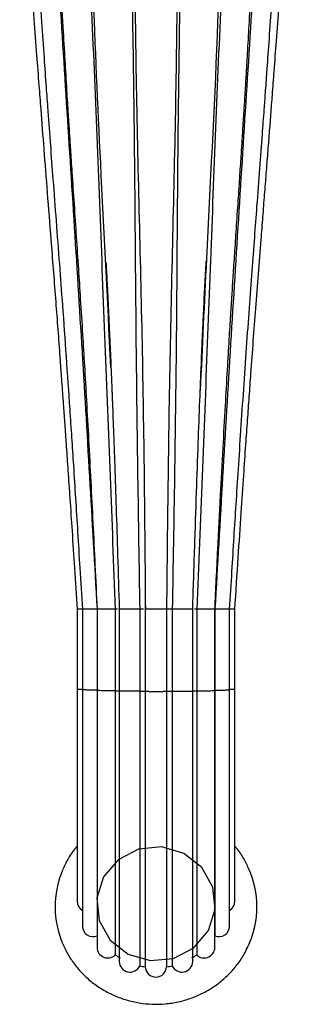
# Model space of a CAD drawing. Units: millimetres. Extents: x 11 to 1473, y 12 to 1049.
# Drawn here: x 707 to 758, y 33 to 218 of the extents above; entities that cross this region are included whole.
import ezdxf

# ---------------------------------------------------------------- set-up
doc = ezdxf.new("R2010")
doc.units = ezdxf.units.MM
doc.header["$LTSCALE"] = 5

msp = doc.modelspace()

# ---------------------------------------------------------------- linework, layer by layer
at = {"color": 7, "linetype": 'Continuous', "lineweight": 25}
for p, q in [((730.34, 108.46), (730.39, 107.23)), ((717.5, 107.23), (717.5, 92.23)), ((717.78, 107.23), (717.5, 107.23)), ((718.48, 107.23), (717.78, 107.23)), ((718.48, 107.23), (718.48, 92.07)), ((718.63, 107.23), (718.5, 107.23)), ((719.28, 107.23), (718.63, 107.23)), ((720.2, 107.23), (719.28, 107.23)), ((721.25, 107.23), (720.2, 107.23)), ((721.25, 107.23), (721.25, 92.01)), ((721.26, 107.23), (721.26, 91.94)), ((721.33, 107.23), (721.26, 107.23)), ((721.85, 107.23), (721.33, 107.23)), ((722.77, 107.23), (721.85, 107.23)), ((723.76, 107.23), (722.77, 107.23)), ((724.68, 107.23), (723.76, 107.23)), ((725.1, 107.23), (724.68, 107.23)), ((724.68, 107.23), (724.68, 91.89)), ((725.43, 107.23), (725.43, 91.85)), ((725.83, 107.23), (725.45, 107.23)), ((725.45, 107.23), (725.45, 107.23)), ((726.66, 107.23), (725.83, 107.23)), ((727.71, 107.23), (726.66, 107.23)), ((728.63, 107.23), (727.71, 107.23)), ((729.28, 107.23), (728.63, 107.23)), ((729.99, 107.23), (729.28, 107.23)), ((729.28, 107.23), (729.28, 91.82)), ((730.34, 107.23), (730.34, 91.82)), ((730.62, 107.23), (730.4, 107.23)), ((731.32, 107.23), (730.62, 107.23)), ((732.34, 107.23), (731.32, 107.23)), ((733.36, 107.23), (732.34, 107.23)), ((734.07, 107.23), (733.36, 107.23)), ((734.34, 107.23), (734.07, 107.23)), ((735.41, 107.23), (734.34, 107.23)), ((734.34, 107.23), (734.34, 91.82)), ((736.06, 107.23), (735.41, 107.23)), ((735.41, 107.23), (735.41, 91.82)), ((736.98, 107.23), (736.06, 107.23)), ((738.03, 107.23), (736.98, 107.23)), ((738.86, 107.23), (738.03, 107.23)), ((739.24, 107.23), (738.86, 107.23)), ((739.24, 107.23), (739.24, 107.23)), ((739.26, 91.85), (739.26, 107.23)), ((740.01, 107.23), (739.59, 107.23)), ((740.93, 107.23), (740.01, 107.23)), ((740.01, 107.23), (740.01, 91.89)), ((741.92, 107.23), (740.93, 107.23)), ((742.84, 107.23), (741.92, 107.23)), ((743.37, 107.23), (742.84, 107.23)), ((743.37, 107.23), (743.43, 107.23)), ((743.43, 91.94), (743.43, 107.23)), ((744.5, 107.23), (743.45, 107.23)), ((743.45, 107.23), (743.45, 92.01)), ((745.41, 107.23), (744.5, 107.23)), ((746.06, 107.23), (745.41, 107.23)), ((746.06, 107.23), (746.2, 107.23)), ((746.92, 107.23), (746.21, 107.23)), ((746.22, 92.07), (746.22, 107.23)), ((747.2, 107.23), (746.92, 107.23)), ((747.2, 92.23), (747.2, 107.23)), ((721.25, 92.01), (721.26, 92.01)), ((743.43, 92.01), (743.45, 92.01))]:
    msp.add_line(p, q, dxfattribs=at)
at = {"color": 7, "linetype": 'Continuous', "flags": 128}
msp.add_lwpolyline([(721.64, 48.63), (723.71, 44.94), (727.09, 42.29), (731.28, 41.08), (735.62, 41.5), (739.47, 43.48), (742.24, 46.73), (743.5, 50.75), (743.06, 54.92), (740.99, 58.61), (737.61, 61.26), (733.42, 62.47), (729.08, 62.05), (725.23, 60.07), (722.46, 56.82), (721.2, 52.81), (721.64, 48.63)], dxfattribs=at)
at = {"color": 7, "linetype": 'Continuous', "lineweight": 25}
for centre, radius, start, end in [((730.91, 51.21), 17.56, 157.6176, 203.1898), ((733.78, 51.21), 17.57, 335.4549, 24.4615), ((719.41, 52.25), 1.91, 180.4989, 240.0324), ((745.3, 52.23), 1.9, 299.6607, 359.8426), ((720.47, 47.57), 1.99, 181.6825, 292.9984), ((744.23, 47.56), 1.98, 246.7207, 358.7169), ((723.26, 43.57), 2, 181.2931, 315.1216), ((741.42, 43.58), 2.01, 225.3967, 358.2942), ((732.17, 52.85), 13.05, 234.9524, 239.674), ((727.44, 40.91), 2.01, 180.8654, 336.396), ((737.25, 40.91), 2.01, 203.5566, 359.2864), ((732.53, 52.85), 13.05, 300.2812, 305.0025), ((732.34, 53.24), 13.49, 256.8629, 261.4827), ((732.34, 39.97), 2, 181.8847, 358.0714), ((732.36, 53.24), 13.49, 278.4733, 283.0931)]:
    msp.add_arc(centre, radius, start, end, dxfattribs=at)
for points, knots in [([(706.69, 257.23), (706.94, 253.4), (707.43, 246.14), (708.13, 235.83), (708.77, 226.68), (709.35, 218.7), (709.85, 211.89), (710.27, 206.24), (710.72, 200.36), (711.24, 193.63), (711.88, 185.45), (712.62, 176.08), (713.4, 165.97), (714.21, 155.36), (714.79, 147.29), (715.2, 141.48), (715.48, 137.6), (715.79, 133.11), (716.15, 127.81), (716.56, 121.68), (717.02, 114.73), (717.34, 109.82), (717.5, 107.23)], [0, 0, 0, 0, 0.076481, 0.145204, 0.206166, 0.259368, 0.30481, 0.342491, 0.372413, 0.422455, 0.477104, 0.536092, 0.609832, 0.679531, 0.748157, 0.771266, 0.795829, 0.825679, 0.861022, 0.901856, 0.948182, 1, 1, 1, 1]), ([(708.26, 257.23), (708.5, 253.33), (708.95, 245.95), (709.61, 235.49), (710.22, 226.24), (710.76, 218.22), (711.24, 211.44), (711.63, 205.9), (711.95, 201.56), (712.22, 197.96), (712.54, 193.6), (712.98, 187.73), (713.55, 180.21), (714.15, 172.33), (714.78, 163.81), (715.43, 154.69), (716.12, 144.65), (716.71, 135.75), (717.2, 128.07), (717.6, 121.63), (718.03, 114.68), (718.32, 109.83), (718.48, 107.23)], [0, 0, 0, 0, 0.077867, 0.14761, 0.209227, 0.26272, 0.308087, 0.344735, 0.373548, 0.395055, 0.416571, 0.460822, 0.512544, 0.567043, 0.618504, 0.682975, 0.749434, 0.819358, 0.861042, 0.902892, 0.948061, 1, 1, 1, 1]), ([(712.02, 257.23), (713.06, 240.56), (715.15, 207.21), (718.38, 157.25), (720.31, 123.9), (721.25, 107.23)], [0, 0, 0, 0, 0.33326, 0.666752, 1, 1, 1, 1]), ([(712.79, 257.23), (712.98, 253.41), (713.32, 246.06), (713.84, 235.5), (714.34, 225.85), (714.78, 217.63), (715.17, 210.75), (715.49, 205.27), (715.78, 200.72), (716.02, 197.05), (716.25, 193.44), (716.55, 188.96), (716.93, 183.43), (717.33, 177.36), (717.73, 171.42), (718.12, 165.29), (718.51, 159.19), (718.89, 152.82), (719.27, 146.2), (719.67, 138.95), (720.07, 131.26), (720.47, 123.4), (720.87, 115.39), (721.13, 109.98), (721.26, 107.23)], [0, 0, 0, 0, 0.076381, 0.146762, 0.211144, 0.269531, 0.311201, 0.348797, 0.379368, 0.402287, 0.422244, 0.451541, 0.491902, 0.532998, 0.572856, 0.610838, 0.655558, 0.694703, 0.738292, 0.787884, 0.839777, 0.891978, 0.944918, 1, 1, 1, 1]), ([(718.45, 257.23), (719.27, 240.56), (720.83, 207.21), (722.7, 157.25), (724.03, 123.9), (724.68, 107.23)], [0, 0, 0, 0, 0.33326, 0.666752, 1, 1, 1, 1]), ([(723.87, 152.81), (723.21, 165.61), (722, 189.41), (720.39, 224.21), (719.86, 246.22), (719.6, 257.23)], [0, 0, 0, 0, 0.368033, 0.68401, 1, 1, 1, 1]), ([(726.99, 257.23), (727.47, 240.56), (728.26, 207.21), (728.49, 157.25), (729.01, 123.9), (729.28, 107.23)], [0, 0, 0, 0, 0.33326, 0.666752, 1, 1, 1, 1]), ([(728.35, 257.23), (728.29, 240.56), (728.37, 207.21), (729.89, 157.25), (730.22, 123.9), (730.34, 107.23)], [0, 0, 0, 0, 0.33326, 0.666752, 1, 1, 1, 1]), ([(736.35, 257.23), (736.41, 240.56), (736.32, 207.21), (734.87, 157.25), (734.5, 123.9), (734.34, 107.23)], [0, 0, 0, 0, 0.33326, 0.666752, 1, 1, 1, 1]), ([(737.71, 257.23), (737.23, 240.56), (736.42, 207.21), (736.26, 157.25), (735.71, 123.9), (735.41, 107.23)], [0, 0, 0, 0, 0.33326, 0.666752, 1, 1, 1, 1]), ([(746.25, 257.23), (745.43, 240.56), (743.86, 207.21), (742.04, 157.25), (740.69, 123.9), (740.01, 107.23)], [0, 0, 0, 0, 0.33326, 0.666752, 1, 1, 1, 1]), ([(745.1, 257.23), (744.76, 243.22), (744.07, 215.21), (742.07, 178.95), (741.06, 156.67), (740.68, 148.38)], [0, 0, 0, 0, 0.385818, 0.771644, 1, 1, 1, 1]), ([(743.43, 107.23), (743.61, 110.98), (743.97, 118.11), (744.48, 128.24), (744.96, 137.26), (745.4, 145.17), (745.79, 151.97), (746.12, 157.66), (746.41, 162.33), (746.66, 166.32), (746.91, 170.17), (747.18, 174.34), (747.5, 179.06), (747.83, 184.04), (748.14, 188.75), (748.4, 192.68), (748.59, 195.57), (748.73, 197.76), (748.85, 199.62), (748.99, 201.73), (749.15, 204.37), (749.36, 207.81), (749.61, 212.17), (749.91, 217.44), (750.25, 223.62), (750.62, 230.73), (751.03, 238.75), (751.46, 247.68), (751.75, 253.94), (751.91, 257.23)], [0, 0, 0, 0, 0.074937, 0.142467, 0.202591, 0.255308, 0.300618, 0.338523, 0.369022, 0.394141, 0.418256, 0.44605, 0.477523, 0.512674, 0.545526, 0.571791, 0.591392, 0.603244, 0.615633, 0.628649, 0.645525, 0.668496, 0.697562, 0.732724, 0.773983, 0.82134, 0.874794, 0.934348, 1, 1, 1, 1]), ([(752.68, 257.23), (751.63, 240.56), (749.55, 207.21), (746.35, 157.25), (744.4, 123.9), (743.45, 107.23)], [0, 0, 0, 0, 0.33326, 0.666752, 1, 1, 1, 1]), ([(746.22, 107.23), (746.36, 109.6), (746.64, 114.13), (747.04, 120.7), (747.45, 127.13), (747.88, 133.82), (748.35, 141.06), (748.86, 148.68), (749.4, 156.38), (749.93, 163.8), (750.44, 170.74), (750.92, 177.09), (751.4, 183.54), (751.89, 190), (752.29, 195.29), (752.56, 198.98), (752.75, 201.58), (752.98, 204.69), (753.28, 208.86), (753.66, 214.18), (754.11, 220.77), (754.62, 228.4), (755.18, 237.08), (755.8, 246.81), (756.22, 253.64), (756.44, 257.23)], [0, 0, 0, 0, 0.047497, 0.090429, 0.131455, 0.176011, 0.224259, 0.276197, 0.328276, 0.378377, 0.424625, 0.467023, 0.505571, 0.553631, 0.596202, 0.611447, 0.627448, 0.648175, 0.67382, 0.71076, 0.754669, 0.805547, 0.863395, 0.928213, 1, 1, 1, 1]), ([(747.2, 107.23), (747.41, 110.48), (747.8, 116.54), (748.36, 124.96), (748.84, 132.04), (749.24, 137.84), (749.59, 142.76), (749.91, 147.22), (750.41, 154.24), (751.15, 164.1), (751.92, 173.93), (752.48, 181.07), (752.8, 185.22), (753.12, 189.23), (753.42, 193.09), (753.71, 196.79), (753.99, 200.42), (754.28, 204.31), (754.63, 208.92), (755.05, 214.52), (755.53, 221.17), (756.07, 228.8), (756.67, 237.4), (757.33, 246.99), (757.78, 253.71), (758.01, 257.23)], [0, 0, 0, 0, 0.064997, 0.121098, 0.168303, 0.206612, 0.237137, 0.266548, 0.29596, 0.377444, 0.463908, 0.492496, 0.520303, 0.54706, 0.572767, 0.597425, 0.621034, 0.645379, 0.67538, 0.713181, 0.757503, 0.808347, 0.865711, 0.929596, 1, 1, 1, 1]), ([(722.92, 172.54), (722.98, 171.37), (723.12, 169), (723.31, 165.39), (723.47, 161.75), (723.64, 158.13), (723.8, 154.54), (723.95, 150.75), (724.13, 146.25), (724.35, 140.66), (724.59, 133.86), (724.85, 125.96), (725.14, 116.96), (725.33, 110.59), (725.43, 107.23)], [0, 0, 0, 0, 0.05369, 0.10937, 0.16546, 0.220889, 0.275658, 0.330357, 0.395215, 0.482587, 0.586751, 0.707708, 0.845458, 1, 1, 1, 1]), ([(739.26, 107.23), (739.38, 111.1), (739.62, 118.46), (739.96, 128.88), (740.29, 138.12), (740.59, 146.15), (740.87, 152.99), (741.11, 158.63), (741.32, 163.1), (741.48, 166.69), (741.65, 169.79), (741.76, 171.77), (741.82, 172.76)], [0, 0, 0, 0, 0.177345, 0.336449, 0.477313, 0.599936, 0.704321, 0.790468, 0.858378, 0.908974, 0.954814, 1, 1, 1, 1]), ([(717.5, 92.23), (717.5, 90.38), (717.5, 86.79), (717.5, 81.85), (717.5, 77.66), (717.5, 74.3), (717.5, 71.65), (717.5, 69.26), (717.5, 66.74), (717.5, 63.83), (717.5, 60.99), (717.5, 58.34), (717.5, 56.01), (717.5, 53.84), (717.5, 52.78), (717.5, 52.23)], [0, 0, 0, 0, 0.102229, 0.197931, 0.279905, 0.348147, 0.402651, 0.448208, 0.505354, 0.576427, 0.661423, 0.734322, 0.81505, 0.903608, 1, 1, 1, 1]), ([(717.5, 92.23), (717.5, 92.23), (717.51, 92.22), (717.55, 92.21), (717.78, 92.19), (718.14, 92.18), (718.44, 92.17), (718.53, 92.17)], [0, 0, 0, 0, 0.016783, 0.210257, 0.529927, 0.849291, 1, 1, 1, 1]), ([(718.48, 92.07), (718.48, 90.54), (718.48, 87.48), (718.48, 83.11), (718.48, 79.15), (718.48, 75.44), (718.48, 72.1), (718.48, 69.14), (718.48, 66.48), (718.48, 63.66), (718.48, 60.43), (718.48, 57.26), (718.48, 54.31), (718.48, 51.71), (718.48, 49.3), (718.48, 48.13), (718.48, 47.51)], [0, 0, 0, 0, 0.076012, 0.151729, 0.219704, 0.279937, 0.348189, 0.40267, 0.448251, 0.505453, 0.576561, 0.661568, 0.734456, 0.815158, 0.903672, 1, 1, 1, 1]), ([(721.25, 92.01), (721.09, 92.01), (720.94, 92.01), (720.61, 92.01), (720.45, 92.01), (720.12, 92.01), (719.96, 92.01), (719.65, 92.01), (719.51, 92.01), (719.23, 92.02), (719.11, 92.02), (718.89, 92.03), (718.79, 92.04), (718.64, 92.04), (718.58, 92.05), (718.5, 92.06), (718.48, 92.07), (718.48, 92.07)], [0, 0, 0, 0, 0.125, 0.125, 0.25, 0.25, 0.375, 0.375, 0.5, 0.5, 0.625, 0.625, 0.75, 0.75, 0.875, 0.875, 1, 1, 1, 1]), ([(721.25, 92.01), (721.25, 91.94), (721.25, 91.87), (721.25, 91.72), (721.25, 91.63), (721.25, 91.39), (721.25, 91.22), (721.25, 90.73), (721.25, 89.75), (721.25, 88.77), (721.25, 86.82), (721.25, 85.52), (721.25, 81.67), (721.25, 79.15), (721.25, 71.79), (721.25, 67.17), (721.25, 58.95), (721.25, 55.35), (721.25, 49.48), (721.25, 47.22), (721.25, 45.74)], [0, 0, 0, 0, 0.003906, 0.003906, 0.007813, 0.007813, 0.015625, 0.015625, 0.03125, 0.0625, 0.0625, 0.125, 0.125, 0.25, 0.25, 0.5, 0.5, 0.75, 0.75, 1, 1, 1, 1]), ([(721.26, 91.94), (721.26, 90.43), (721.26, 87.36), (721.26, 82.92), (721.26, 78.77), (721.26, 75.08), (721.26, 71.27), (721.26, 67.58), (721.26, 64.12), (721.26, 61.69), (721.26, 59.95), (721.26, 58.74), (721.26, 57.57), (721.26, 56.24), (721.26, 54.36), (721.26, 51.86), (721.26, 49.31), (721.26, 47.03), (721.26, 45.07), (721.26, 44.06), (721.26, 43.52)], [0, 0, 0, 0, 0.068896, 0.140057, 0.20538, 0.264864, 0.318509, 0.394924, 0.455458, 0.506484, 0.533704, 0.558375, 0.580498, 0.606736, 0.644209, 0.706839, 0.787007, 0.850209, 0.921206, 1, 1, 1, 1]), ([(724.68, 91.89), (724.54, 91.89), (724.38, 91.88), (724.03, 91.88), (723.85, 91.87), (723.46, 91.87), (723.26, 91.87), (722.87, 91.87), (722.68, 91.87), (722.32, 91.88), (722.15, 91.88), (721.84, 91.89), (721.71, 91.9), (721.49, 91.91), (721.41, 91.91), (721.32, 91.92), (721.3, 91.92), (721.27, 91.93), (721.26, 91.93), (721.26, 91.94)], [0, 0, 0, 0, 0.125, 0.125, 0.25, 0.25, 0.375, 0.375, 0.5, 0.5, 0.625, 0.625, 0.75, 0.75, 0.875, 0.875, 0.9375, 0.9375, 1, 1, 1, 1]), ([(724.68, 91.89), (724.68, 91.82), (724.68, 91.75), (724.68, 91.61), (724.68, 91.53), (724.68, 91.4), (724.68, 91.35), (724.68, 91.26), (724.68, 91.22), (724.68, 91.09), (724.68, 90.65), (724.68, 89.51), (724.68, 88.45), (724.68, 86.35), (724.68, 84.96), (724.68, 80.82), (724.68, 78.1), (724.68, 70.19), (724.68, 65.22), (724.68, 56.37), (724.68, 52.49), (724.68, 46.18), (724.68, 43.75), (724.68, 42.16)], [0, 0, 0, 0, 0.003906, 0.003906, 0.007813, 0.007813, 0.009766, 0.009766, 0.011719, 0.011719, 0.015625, 0.03125, 0.0625, 0.0625, 0.125, 0.125, 0.25, 0.25, 0.5, 0.5, 0.75, 0.75, 1, 1, 1, 1]), ([(724.68, 91.89), (724.75, 91.89), (724.9, 91.89), (725.15, 91.88), (725.33, 91.88), (725.43, 91.87)], [0, 0, 0, 0, 0.300444, 0.600889, 1, 1, 1, 1]), ([(725.43, 91.85), (725.43, 90.24), (725.43, 86.99), (725.43, 82.3), (725.43, 77.93), (725.43, 74.05), (725.43, 70.05), (725.43, 66.17), (725.43, 62.54), (725.43, 59.98), (725.43, 58.16), (725.43, 56.88), (725.43, 55.66), (725.43, 54.26), (725.43, 52.28), (725.43, 49.65), (725.43, 46.97), (725.43, 44.57), (725.43, 42.51), (725.43, 41.44), (725.43, 40.88)], [0, 0, 0, 0, 0.069772, 0.14091, 0.206204, 0.265656, 0.319264, 0.395607, 0.456065, 0.507029, 0.534213, 0.558849, 0.580935, 0.607168, 0.644615, 0.707186, 0.787266, 0.850393, 0.921304, 1, 1, 1, 1]), ([(729.28, 91.82), (729.19, 91.82), (729.07, 91.81), (728.76, 91.8), (728.58, 91.79), (728.17, 91.79), (727.95, 91.78), (727.49, 91.78), (727.26, 91.78), (726.81, 91.79), (726.6, 91.79), (726.2, 91.8), (726.03, 91.8), (725.81, 91.81), (725.74, 91.81), (725.63, 91.82), (725.58, 91.82), (725.51, 91.83), (725.48, 91.83), (725.44, 91.84), (725.43, 91.84), (725.43, 91.85)], [0, 0, 0, 0, 0.125, 0.125, 0.25, 0.25, 0.375, 0.375, 0.5, 0.5, 0.625, 0.625, 0.75, 0.75, 0.8125, 0.8125, 0.875, 0.875, 0.9375, 0.9375, 1, 1, 1, 1]), ([(729.28, 91.82), (729.28, 91.75), (729.28, 91.68), (729.28, 91.54), (729.28, 91.48), (729.28, 91.3), (729.28, 91.2), (729.28, 91.02), (729.28, 90.56), (729.28, 89.37), (729.28, 88.28), (729.28, 86.1), (729.28, 84.65), (729.28, 80.34), (729.28, 77.51), (729.28, 69.27), (729.28, 64.1), (729.28, 54.9), (729.28, 50.86), (729.28, 44.29), (729.28, 41.76), (729.28, 40.11)], [0, 0, 0, 0, 0.003906, 0.003906, 0.007812, 0.007812, 0.011719, 0.011719, 0.015625, 0.03125, 0.0625, 0.0625, 0.125, 0.125, 0.25, 0.25, 0.5, 0.5, 0.75, 0.75, 1, 1, 1, 1]), ([(730.34, 91.82), (730.34, 91.74), (730.34, 91.67), (730.34, 91.54), (730.34, 91.47), (730.34, 91.3), (730.34, 91.2), (730.34, 91.01), (730.34, 90.55), (730.34, 89.36), (730.34, 88.26), (730.34, 86.07), (730.34, 84.62), (730.34, 80.29), (730.34, 77.45), (730.34, 69.18), (730.34, 63.99), (730.34, 54.75), (730.34, 50.7), (730.34, 44.1), (730.34, 41.57), (730.34, 39.9)], [0, 0, 0, 0, 0.003906, 0.003906, 0.007812, 0.007812, 0.011719, 0.011719, 0.015625, 0.03125, 0.0625, 0.0625, 0.125, 0.125, 0.25, 0.25, 0.5, 0.5, 0.75, 0.75, 1, 1, 1, 1]), ([(730.34, 91.82), (730.34, 91.81), (730.4, 91.8), (730.55, 91.79), (730.61, 91.78), (730.75, 91.78), (730.84, 91.77), (731.02, 91.77), (731.12, 91.76), (731.34, 91.76), (731.46, 91.76), (731.82, 91.75), (732.08, 91.75), (732.47, 91.75), (732.6, 91.75), (732.86, 91.75), (732.98, 91.75), (733.22, 91.76), (733.34, 91.76), (733.56, 91.76), (733.66, 91.77), (733.94, 91.78), (734.09, 91.78), (734.29, 91.8), (734.34, 91.81), (734.34, 91.81)], [0, 0, 0, 0, 0.125, 0.125, 0.1875, 0.1875, 0.25, 0.25, 0.3125, 0.3125, 0.375, 0.375, 0.5, 0.5, 0.5625, 0.5625, 0.625, 0.625, 0.6875, 0.6875, 0.75, 0.75, 0.875, 0.875, 1, 1, 1, 1]), ([(734.34, 91.82), (734.34, 91.74), (734.34, 91.67), (734.34, 91.54), (734.34, 91.47), (734.34, 91.3), (734.34, 91.2), (734.34, 91.01), (734.34, 90.55), (734.34, 89.36), (734.34, 88.26), (734.34, 86.07), (734.34, 84.62), (734.34, 80.29), (734.34, 77.45), (734.34, 69.18), (734.34, 63.99), (734.34, 54.75), (734.34, 50.7), (734.34, 44.1), (734.34, 41.56), (734.34, 39.9)], [0, 0, 0, 0, 0.003906, 0.003906, 0.007813, 0.007813, 0.011719, 0.011719, 0.015625, 0.03125, 0.0625, 0.0625, 0.125, 0.125, 0.25, 0.25, 0.5, 0.5, 0.75, 0.75, 1, 1, 1, 1]), ([(735.41, 91.82), (735.5, 91.82), (735.62, 91.81), (735.93, 91.8), (736.11, 91.79), (736.52, 91.79), (736.74, 91.78), (737.2, 91.78), (737.43, 91.78), (737.88, 91.79), (738.09, 91.79), (738.49, 91.8), (738.66, 91.8), (738.88, 91.81), (738.95, 91.81), (739.06, 91.82), (739.11, 91.82), (739.18, 91.83), (739.21, 91.83), (739.25, 91.84), (739.26, 91.84), (739.26, 91.85)], [0, 0, 0, 0, 0.125, 0.125, 0.25, 0.25, 0.375, 0.375, 0.5, 0.5, 0.625, 0.625, 0.75, 0.75, 0.8125, 0.8125, 0.875, 0.875, 0.9375, 0.9375, 1, 1, 1, 1]), ([(735.41, 91.82), (735.41, 91.75), (735.41, 91.68), (735.41, 91.54), (735.41, 91.48), (735.41, 91.3), (735.41, 91.2), (735.41, 91.02), (735.41, 90.56), (735.41, 89.37), (735.41, 88.28), (735.41, 86.1), (735.41, 84.65), (735.41, 80.34), (735.41, 77.51), (735.41, 69.27), (735.41, 64.1), (735.41, 54.89), (735.41, 50.86), (735.41, 44.29), (735.41, 41.76), (735.41, 40.11)], [0, 0, 0, 0, 0.003906, 0.003906, 0.007813, 0.007813, 0.011719, 0.011719, 0.015625, 0.03125, 0.0625, 0.0625, 0.125, 0.125, 0.25, 0.25, 0.5, 0.5, 0.75, 0.75, 1, 1, 1, 1]), ([(739.26, 91.87), (739.29, 91.87), (739.39, 91.88), (739.65, 91.88), (739.87, 91.89), (740.01, 91.89)], [0, 0, 0, 0, 0.103078, 0.402863, 1, 1, 1, 1]), ([(739.26, 40.88), (739.26, 41.64), (739.26, 43.07), (739.26, 46.02), (739.26, 49.11), (739.26, 52.17), (739.26, 55.02), (739.26, 57.63), (739.26, 60.06), (739.26, 63.17), (739.26, 67.09), (739.26, 70.83), (739.26, 73.59), (739.26, 75.51), (739.26, 77.89), (739.26, 80.77), (739.26, 84.16), (739.26, 87.91), (739.26, 90.54), (739.26, 91.85)], [0, 0, 0, 0, 0.103392, 0.195964, 0.27772, 0.348657, 0.408771, 0.458264, 0.503066, 0.545898, 0.625844, 0.703619, 0.72684, 0.756219, 0.792539, 0.835797, 0.885995, 0.943132, 1, 1, 1, 1]), ([(740.01, 91.89), (740.15, 91.89), (740.31, 91.88), (740.66, 91.88), (740.85, 91.87), (741.23, 91.87), (741.43, 91.87), (741.82, 91.87), (742.01, 91.87), (742.37, 91.88), (742.55, 91.88), (742.85, 91.89), (742.98, 91.9), (743.2, 91.91), (743.29, 91.91), (743.37, 91.92), (743.39, 91.92), (743.42, 91.93), (743.43, 91.93), (743.43, 91.94)], [0, 0, 0, 0, 0.125, 0.125, 0.25, 0.25, 0.375, 0.375, 0.5, 0.5, 0.625, 0.625, 0.75, 0.75, 0.875, 0.875, 0.9375, 0.9375, 1, 1, 1, 1]), ([(740.01, 91.89), (740.01, 91.82), (740.01, 91.75), (740.01, 91.61), (740.01, 91.53), (740.01, 91.4), (740.01, 91.35), (740.01, 91.26), (740.01, 91.22), (740.01, 91.09), (740.01, 90.65), (740.01, 89.51), (740.01, 88.45), (740.01, 86.35), (740.01, 84.96), (740.01, 80.82), (740.01, 78.1), (740.01, 70.18), (740.01, 65.22), (740.01, 56.37), (740.01, 52.49), (740.01, 46.18), (740.01, 43.75), (740.01, 42.15)], [0, 0, 0, 0, 0.003906, 0.003906, 0.007812, 0.007812, 0.009766, 0.009766, 0.011719, 0.011719, 0.015625, 0.03125, 0.0625, 0.0625, 0.125, 0.125, 0.25, 0.25, 0.5, 0.5, 0.75, 0.75, 1, 1, 1, 1]), ([(743.43, 43.52), (743.43, 44.24), (743.43, 45.6), (743.43, 48.41), (743.43, 51.35), (743.43, 54.26), (743.43, 56.97), (743.43, 59.45), (743.43, 61.77), (743.43, 64.72), (743.43, 68.45), (743.43, 72.09), (743.43, 74.96), (743.43, 77.21), (743.43, 80.08), (743.43, 83.61), (743.43, 87.63), (743.43, 90.49), (743.43, 91.94)], [0, 0, 0, 0, 0.103516, 0.196196, 0.278043, 0.349054, 0.409226, 0.458765, 0.503621, 0.546505, 0.626549, 0.704391, 0.732074, 0.76843, 0.814213, 0.869421, 0.934053, 1, 1, 1, 1]), ([(743.45, 92.01), (743.6, 92.01), (743.76, 92.01), (744.08, 92.01), (744.25, 92.01), (744.57, 92.01), (744.73, 92.01), (745.04, 92.01), (745.19, 92.01), (745.46, 92.02), (745.59, 92.02), (745.81, 92.03), (745.9, 92.04), (746.06, 92.04), (746.12, 92.05), (746.2, 92.06), (746.22, 92.06), (746.22, 92.07)], [0, 0, 0, 0, 0.125, 0.125, 0.25, 0.25, 0.375, 0.375, 0.5, 0.5, 0.625, 0.625, 0.75, 0.75, 0.875, 0.875, 1, 1, 1, 1]), ([(743.45, 92.01), (743.45, 91.94), (743.45, 91.87), (743.45, 91.72), (743.45, 91.63), (743.45, 91.39), (743.45, 91.22), (743.45, 90.73), (743.45, 89.75), (743.45, 88.77), (743.45, 86.82), (743.45, 85.52), (743.45, 81.67), (743.45, 79.14), (743.45, 71.78), (743.45, 67.17), (743.45, 58.94), (743.45, 55.34), (743.45, 49.47), (743.45, 47.22), (743.45, 45.73)], [0, 0, 0, 0, 0.003906, 0.003906, 0.007812, 0.007812, 0.015625, 0.015625, 0.03125, 0.0625, 0.0625, 0.125, 0.125, 0.25, 0.25, 0.5, 0.5, 0.75, 0.75, 1, 1, 1, 1]), ([(746.16, 92.17), (746.26, 92.17), (746.56, 92.18), (746.92, 92.19), (747.15, 92.21), (747.19, 92.22), (747.2, 92.23), (747.2, 92.23)], [0, 0, 0, 0, 0.15178, 0.470457, 0.78944, 0.983253, 1, 1, 1, 1]), ([(746.22, 47.51), (746.22, 48.21), (746.22, 49.53), (746.22, 52.25), (746.22, 55), (746.22, 57.61), (746.22, 59.94), (746.22, 62.25), (746.22, 64.96), (746.22, 68.49), (746.22, 72.52), (746.22, 76.94), (746.22, 81), (746.22, 84.95), (746.22, 88.49), (746.22, 90.9), (746.22, 92.07)], [0, 0, 0, 0, 0.1093682, 0.2050359, 0.287004, 0.3552653, 0.4098131, 0.4553717, 0.5124984, 0.5835763, 0.6686007, 0.7415341, 0.8223107, 0.8805335, 0.9422443, 1, 1, 1, 1]), ([(747.2, 52.22), (747.2, 52.86), (747.2, 54.05), (747.2, 56.49), (747.2, 58.96), (747.2, 61.29), (747.2, 63.39), (747.2, 65.46), (747.2, 67.89), (747.2, 71.06), (747.2, 74.68), (747.2, 78.64), (747.2, 82.81), (747.2, 87.39), (747.2, 90.61), (747.2, 92.23)], [0, 0, 0, 0, 0.109427, 0.205126, 0.2871, 0.355341, 0.409844, 0.455401, 0.512547, 0.58362, 0.668616, 0.741513, 0.822242, 0.910801, 1, 1, 1, 1]), ([(717.5, 62.61), (717.29, 62.37), (716.56, 61.52), (715.59, 59.97), (714.99, 58.61), (714.71, 57.98)], [0, 0, 0, 0, 0.176734, 0.617523, 1, 1, 1, 1]), ([(749.72, 58.57), (749.49, 59.06), (748.93, 60.28), (748.07, 61.63), (747.37, 62.42), (747.2, 62.61)], [0, 0, 0, 0, 0.340407, 0.83927, 1, 1, 1, 1]), ([(714.8, 44.23), (715.08, 43.61), (715.69, 42.27), (716.96, 40.37), (718.53, 38.54), (720.33, 36.93), (722.33, 35.56), (724.5, 34.44), (726.8, 33.61), (729.2, 33.06), (731.65, 32.82), (734.11, 32.89), (736.54, 33.26), (738.9, 33.93), (741.16, 34.89), (743.23, 36.11), (744.56, 37.12), (745.2, 37.7), (745.27, 37.76)], [0, 0, 0, 0, 0.057337, 0.124015, 0.190753, 0.257558, 0.324437, 0.391388, 0.458405, 0.525481, 0.592605, 0.659764, 0.726944, 0.794128, 0.861298, 0.928441, 0.991899, 1, 1, 1, 1]), ([(745.27, 37.76), (745.61, 38.07), (746.53, 38.94), (747.85, 40.53), (749, 42.25), (749.52, 43.41), (749.7, 43.83)], [0, 0, 0, 0, 0.180935, 0.497934, 0.814845, 1, 1, 1, 1])]:
    msp.add_open_spline(points, degree=3, knots=knots, dxfattribs=at)
for points in [[(729.28, 91.82), (729.63, 91.82), (729.99, 91.82), (730.34, 91.82)], [(734.34, 91.82), (734.7, 91.82), (735.06, 91.82), (735.41, 91.82)]]:
    msp.add_open_spline(points, degree=3, dxfattribs=at)

doc.saveas('drawing.dxf')
